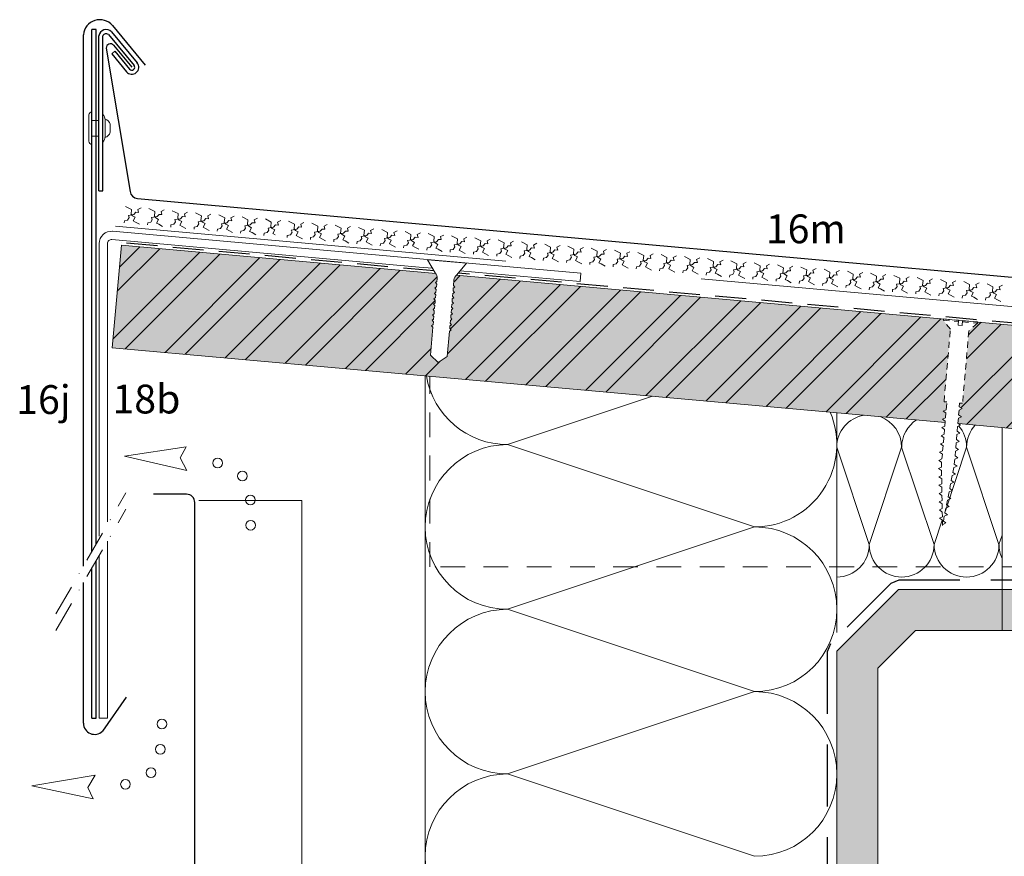
# Model space of a CAD drawing. Extents: x -106 to 812, y -1232 to -690.
# Drawn here: x -106 to 134, y -1001 to -798 of the extents above; entities that cross this region are included whole.
import ezdxf

# ---------------------------------------------------------------- set-up
doc = ezdxf.new("R2010")
doc.units = 0
doc.header["$LTSCALE"] = 15
for name, pattern in [('DASHDOT', [1, 0.5, -0.25, 0, -0.25]), ('GESTRICHELT', [7, 4, -3]), ('STRICHLINIE', [0.75, 0.5, -0.25]), ('STRICHLINIE2', [9.525, 6.35, -3.175])]:
    doc.linetypes.add(name, pattern=pattern)
for name, color, linetype, lineweight in [('Abdichtung', 7, 'STRICHLINIE', 25), ('BEFESTIGER', 7, 'CONTINUOUS', 15), ('BEFESTIGUNG', 7, 'CONTINUOUS', 9), ('Brettholz Schnitt Holzmaserung', 253, 'CONTINUOUS', 15), ('Holzwerkstoffplatte Schnittschraffur', 253, 'CONTINUOUS', 15), ('Holzwerkstoffplatte Umrisslinie', 7, 'CONTINUOUS', 9), ('Kantholz Umrisslinie', 7, 'CONTINUOUS', 9), ('Pfeil', 7, 'CONTINUOUS', 20), ('Schnittlinie', 7, 'DASHDOT', 9), ('STAHL', 7, 'CONTINUOUS', 15), ('strukturierte Trennlage', 7, 'STRICHLINIE2', 15), ('TRAGWERK', 7, 'CONTINUOUS', 15), ('Tragwerk Umrisslinie', 7, 'CONTINUOUS', 9), ('WÄRMEDÄMMUNG', 7, 'CONTINUOUS', 15), ('Wärmedämmung Symbollinie', 253, 'CONTINUOUS', 15), ('Wärmedämmung Umrisslinie', 7, 'CONTINUOUS', 9), ('Zink Ansichtskante', 7, 'CONTINUOUS', 15), ('Zink geschnitten Vollmaterial', 7, 'CONTINUOUS', 30)]:
    doc.layers.add(name, color=color, linetype=linetype, lineweight=lineweight)
doc.layers.add('HAFTSTREIFEN', color=7, linetype='CONTINUOUS')
doc.layers.add('LEGENDE', color=7, linetype='CONTINUOUS')
doc.layers.add('Schraffur Holz geschnitten', color=7, linetype='CONTINUOUS', true_color=0xf7dc9c)
doc.styles.get("Standard").update_dxf_attribs({"font": 'arial.ttf'})
pattern_1 = [(45, (-76.652, -26.366), (-7.95495, 7.95495), []), (45, (-71.349, -26.366), (-7.95495, 7.95495), [])]

# ---------------------------------------------------------------- blocks, each defined once
blk = doc.blocks.new('pf')
at = {"layer": 'Pfeil', "elevation": -28.92}
blk.add_lwpolyline([(4.47, -1081.08), (19.36, -1083.93), (4.04, -1086.85), (5.81, -1083.83)], close=True, dxfattribs=at)
at = {"layer": 'Pfeil'}
for centre in [(-3.34, -1084.76, -28.92), (-9.48, -1087.69, -28.92), (-11.63, -1093.43, -28.92), (-11.9, -1099.57, -28.92)]:
    blk.add_circle(centre, 1.17, dxfattribs=at)

msp = doc.modelspace()

# ---------------------------------------------------------------- hatches: boundary and pattern name
at = {"layer": 'Brettholz Schnitt Holzmaserung'}
h = msp.add_hatch(color=256, dxfattribs=at)
h.dxf.hatch_style = 1
h.paths.add_polyline_path([(107.94, -936.65), (92.94, -951.65), (92.94, -1204.36), (102.94, -1204.36), (102.94, -955.79), (112.08, -946.65), (253.8, -946.65), (262.94, -955.79), (262.94, -1196.65), (412.99, -1196.65), (412.99, -1186.65), (272.94, -1186.65), (272.94, -951.65), (257.94, -936.65)])
h.paths.add_polyline_path([(316.21, -1202.51), (415.08, -1202.51), (415.08, -1189.09), (316.21, -1189.09)], flags=9)
at = {"layer": 'Holzwerkstoffplatte Schnittschraffur'}
h = msp.add_hatch(dxfattribs=at)
h.set_pattern_fill('ANSI32', color=256, scale=30, style=0)
h.set_pattern_definition(pattern_1)
h.paths.add_polyline_path([(120.54, -873.47), (118.83, -871.26), (118.85, -870.96), (0.48, -860.35, 0.179024), (-0.08, -861.54), (-0.2, -862.85), (0.12, -863.2), (-0.25, -863.5), (-0.31, -864.15), (0.01, -864.51), (-0.37, -864.81), (-0.43, -865.46), (-0.11, -865.82), (-0.48, -866.11), (-0.54, -866.77), (-0.22, -867.12), (-0.6, -867.42), (-0.65, -868.07), (-0.33, -868.43), (-0.71, -868.73), (-0.77, -869.38), (-0.45, -869.74), (-0.83, -870.03), (-0.88, -870.69), (-0.56, -871.05), (-0.94, -871.34), (-1, -872), (-0.68, -872.35), (-1.05, -872.65), (-1.11, -873.3), (-0.79, -873.66), (-1.17, -873.96), (-1.7, -880.08), (-3.89, -881.53), (-5.79, -879.72), (-5.2, -872.94), (-5.52, -872.59), (-5.14, -872.29), (-5.08, -871.64), (-5.4, -871.28), (-5.02, -870.98), (-4.97, -870.33), (-5.29, -869.97), (-4.91, -869.68), (-4.85, -869.02), (-5.17, -868.67), (-4.8, -868.37), (-4.74, -867.72), (-5.06, -867.36), (-4.68, -867.06), (-4.62, -866.41), (-4.94, -866.05), (-4.57, -865.76), (-4.51, -865.1), (-4.83, -864.75), (-4.45, -864.45), (-4.4, -863.8), (-4.72, -863.44), (-4.34, -863.14), (-4.28, -862.49), (-4.6, -862.13), (-4.22, -861.84), (-4.17, -861.18, 0.180963), (-4.52, -859.9), (-80.89, -853.05), (-83.12, -877.95), (119.27, -896.1), (119.29, -895.8), (118.63, -895.33), (119.36, -894.99), (119.47, -893.8), (118.8, -893.34), (119.54, -893), (119.7, -891.11), (119, -891.05)])
h = msp.add_hatch(dxfattribs=at)
h.set_pattern_fill('ANSI32', color=256, scale=30, style=0)
h.set_pattern_definition(pattern_1)
h.paths.add_polyline_path([(238.24, -884.02), (236.52, -881.81), (236.55, -881.51), (127.12, -871.7), (127.1, -871.98), (125.03, -873.86), (123.49, -891.44), (122.79, -891.38), (122.71, -892.27), (123.37, -892.74), (122.64, -893.08), (122.54, -894.27), (123.2, -894.73), (122.47, -895.07), (122.36, -896.26), (122.55, -896.39), (187.5, -902.21), (187.53, -902.11), (187.57, -902.22), (236.96, -906.65), (236.99, -906.35), (236.32, -905.89), (237.06, -905.55), (237.16, -904.36), (236.5, -903.9), (237.23, -903.55), (237.4, -901.67), (236.7, -901.6)])
h.paths.add_polyline_path([(172.14, -884.04), (185.76, -884.04), (185.76, -894.68), (172.14, -894.68)], flags=24)
at = {"layer": 'Schraffur Holz geschnitten'}
msp.add_hatch(color=256, dxfattribs=at).paths.add_polyline_path([(120.54, -873.47), (118.83, -871.26), (118.85, -870.96), (0.48, -860.35, 0.179024), (-0.08, -861.54), (-0.2, -862.85), (0.12, -863.2), (-0.25, -863.5), (-0.31, -864.15), (0.01, -864.51), (-0.37, -864.81), (-0.43, -865.46), (-0.11, -865.82), (-0.48, -866.11), (-0.54, -866.77), (-0.22, -867.12), (-0.6, -867.42), (-0.65, -868.07), (-0.33, -868.43), (-0.71, -868.73), (-0.77, -869.38), (-0.45, -869.74), (-0.83, -870.03), (-0.88, -870.69), (-0.56, -871.05), (-0.94, -871.34), (-1, -872), (-0.68, -872.35), (-1.05, -872.65), (-1.11, -873.3), (-0.79, -873.66), (-1.17, -873.96), (-1.7, -880.08), (-3.89, -881.53), (-5.79, -879.72), (-5.2, -872.94), (-5.52, -872.59), (-5.14, -872.29), (-5.08, -871.64), (-5.4, -871.28), (-5.02, -870.98), (-4.97, -870.33), (-5.29, -869.97), (-4.91, -869.68), (-4.85, -869.02), (-5.17, -868.67), (-4.8, -868.37), (-4.74, -867.72), (-5.06, -867.36), (-4.68, -867.06), (-4.62, -866.41), (-4.94, -866.05), (-4.57, -865.76), (-4.51, -865.1), (-4.83, -864.75), (-4.45, -864.45), (-4.4, -863.8), (-4.72, -863.44), (-4.34, -863.14), (-4.28, -862.49), (-4.6, -862.13), (-4.22, -861.84), (-4.17, -861.18, 0.180963), (-4.52, -859.9), (-80.89, -853.05), (-83.12, -877.95), (119.27, -896.1), (119.29, -895.8), (118.63, -895.33), (119.36, -894.99), (119.47, -893.8), (118.8, -893.34), (119.54, -893), (119.7, -891.11), (119, -891.05)])
h = msp.add_hatch(color=256, dxfattribs=at)
h.paths.add_polyline_path([(238.24, -884.02), (236.52, -881.81), (236.55, -881.51), (127.12, -871.7), (127.1, -871.98), (125.03, -873.86), (123.49, -891.44), (122.79, -891.38), (122.71, -892.27), (123.37, -892.74), (122.64, -893.08), (122.54, -894.27), (123.2, -894.73), (122.47, -895.07), (122.36, -896.26), (122.55, -896.39), (187.5, -902.21), (187.53, -902.11), (187.57, -902.22), (236.96, -906.65), (236.99, -906.35), (236.32, -905.89), (237.06, -905.55), (237.16, -904.36), (236.5, -903.9), (237.23, -903.55), (237.4, -901.67), (236.7, -901.6)])
h.paths.add_polyline_path([(172.14, -884.04), (185.76, -884.04), (185.76, -894.68), (172.14, -894.68)], flags=24)

# ---------------------------------------------------------------- linework, layer by layer
at = {"layer": 'Abdichtung', "ltscale": 2}
for p, q in [((-80.79, -852.45), (-80.79, -852.45)), ((106.03, -935.23), (91.42, -949.84)), ((108.05, -934.39), (106.03, -935.23)), ((257.83, -934.39), (108.05, -934.39)), ((91.42, -949.84), (90.59, -951.85)), ((90.59, -951.85), (90.59, -1036.21))]:
    msp.add_line(p, q, dxfattribs=at)
at = {"layer": 'Abdichtung'}
for p, q in [((-4.91, -859.28), (-80.79, -852.45)), ((294.99, -886.26), (0.97, -859.8))]:
    msp.add_line(p, q, dxfattribs=at)
at = {"layer": 'BEFESTIGER', "linetype": 'Continuous'}
for p, q in [((-88.81, -821.41), (-88.81, -827.81)), ((-4.62, -859.77), (-6.48, -856.59)), ((-6.48, -856.59), (2.99, -857.42)), ((0.61, -860.23), (2.99, -857.42)), ((-0.2, -862.85), (-0.08, -861.54))]:
    msp.add_line(p, q, dxfattribs=at)
at = {"layer": 'BEFESTIGER', "linetype": 'GESTRICHELT', "ltscale": 0.025}
for p, q in [((-88.05, -822.72), (-85.4, -822.72)), ((-88.05, -826.53), (-85.4, -826.53)), ((118.83, -871.26), (118.85, -870.96)), ((120.54, -873.47), (118.83, -871.26)), ((118.83, -871.26), (122.46, -871.58)), ((118.85, -870.96), (122.49, -871.28)), ((122.49, -871.28), (122.39, -872.47)), ((122.39, -872.47), (123.38, -872.56)), ((123.38, -872.56), (123.49, -871.37)), ((123.46, -871.66), (127.1, -871.98)), ((123.49, -871.37), (127.12, -871.68)), ((127.1, -871.98), (125.03, -873.86)), ((127.12, -871.68), (127.1, -871.98)), ((119, -891.05), (120.54, -873.47)), ((125.03, -873.86), (123.49, -891.44)), ((119.7, -891.11), (119, -891.05)), ((119.54, -893), (119.7, -891.11)), ((122.79, -891.38), (122.71, -892.27)), ((122.71, -892.27), (123.37, -892.74)), ((123.49, -891.44), (122.79, -891.38)), ((118.8, -893.34), (119.54, -893)), ((119.47, -893.8), (118.8, -893.34)), ((119.36, -894.99), (119.47, -893.8)), ((123.2, -894.73), (122.47, -895.07)), ((122.64, -893.08), (122.54, -894.27)), ((122.54, -894.27), (123.2, -894.73)), ((123.37, -892.74), (122.64, -893.08)), ((118.46, -897.33), (119.19, -896.98)), ((118.63, -895.33), (119.36, -894.99)), ((119.29, -895.8), (118.63, -895.33)), ((119.19, -896.98), (119.29, -895.8)), ((122.29, -897.06), (122.19, -898.25)), ((123.03, -896.72), (122.29, -897.06)), ((122.47, -895.07), (122.36, -896.26)), ((122.36, -896.26), (123.03, -896.72)), ((118.28, -899.32), (119.01, -898.98)), ((118.94, -899.78), (118.28, -899.32)), ((119.12, -897.79), (118.46, -897.33)), ((119.01, -898.98), (119.12, -897.79)), ((122.12, -899.06), (122.01, -900.24)), ((122.85, -898.71), (122.12, -899.06)), ((122.19, -898.25), (122.85, -898.71)), ((118.11, -901.31), (118.84, -900.97)), ((118.77, -901.77), (118.11, -901.31)), ((118.66, -902.96), (118.77, -901.77)), ((118.84, -900.97), (118.94, -899.78)), ((121.94, -901.05), (121.84, -902.24)), ((122.68, -900.71), (121.94, -901.05)), ((122.01, -900.24), (122.68, -900.71)), ((117.93, -903.3), (118.66, -902.96)), ((118.59, -903.77), (117.93, -903.3)), ((118.49, -904.95), (118.59, -903.77)), ((121.77, -903.04), (121.67, -904.23)), ((121.67, -904.23), (122.33, -904.69)), ((122.5, -902.7), (121.77, -903.04)), ((121.84, -902.24), (122.5, -902.7)), ((117.76, -905.3), (118.49, -904.95)), ((118.42, -905.76), (117.76, -905.3)), ((118.37, -906.35), (118.42, -905.76)), ((118.38, -906.97), (118.37, -906.35)), ((122.15, -906.68), (121.37, -907.05)), ((121.6, -905.03), (121.49, -906.22)), ((121.49, -906.22), (122.15, -906.68)), ((122.33, -904.69), (121.6, -905.03)), ((117.69, -907.3), (118.38, -906.97)), ((118.4, -907.79), (117.69, -907.3)), ((117.72, -909.31), (118.42, -908.98)), ((118.42, -908.98), (118.4, -907.79)), ((120.98, -909.02), (120.76, -910.19)), ((121.77, -908.66), (120.98, -909.02)), ((121.37, -907.05), (121.14, -908.22)), ((121.14, -908.22), (121.77, -908.66)), ((118.43, -909.8), (117.72, -909.31)), ((117.76, -911.32), (118.45, -910.99)), ((118.47, -911.82), (117.76, -911.32)), ((118.45, -910.99), (118.43, -909.8)), ((120.6, -911), (120.37, -912.17)), ((121.38, -910.63), (120.6, -911)), ((120.76, -910.19), (121.38, -910.63)), ((117.8, -913.33), (118.49, -913.01)), ((118.5, -913.83), (117.8, -913.33)), ((118.49, -913.01), (118.47, -911.82)), ((118.53, -915.02), (118.5, -913.83)), ((120.22, -912.97), (119.99, -914.14)), ((121, -912.61), (120.22, -912.97)), ((120.37, -912.17), (121, -912.61)), ((117.83, -915.34), (118.53, -915.02)), ((118.54, -915.84), (117.83, -915.34)), ((118.56, -917.03), (118.54, -915.84)), ((119.83, -914.95), (119.6, -916.11)), ((119.6, -916.11), (120.23, -916.55)), ((120.62, -914.58), (119.83, -914.95)), ((119.99, -914.14), (120.62, -914.58)), ((117.87, -917.35), (118.56, -917.03)), ((118.58, -917.85), (117.87, -917.35)), ((118.6, -919.04), (118.58, -917.85)), ((119.85, -918.53), (119.06, -918.89)), ((119.45, -916.92), (119.22, -918.09)), ((119.22, -918.09), (119.85, -918.53)), ((120.23, -916.55), (119.45, -916.92)), ((117.9, -919.36), (118.6, -919.04)), ((118.61, -919.86), (117.9, -919.36)), ((118.63, -921.13), (118.61, -919.86)), ((118.68, -920.87), (118.63, -921.13)), ((119.46, -920.5), (118.68, -920.87)), ((119.06, -918.89), (118.84, -920.06)), ((118.84, -920.06), (119.46, -920.5))]:
    msp.add_line(p, q, dxfattribs=at)
at = {"layer": 'BEFESTIGER', "linetype": 'GESTRICHELT'}
msp.add_line((133.11, -897.34), (133.11, -946.65), dxfattribs=at)
at = {"layer": 'BEFESTIGER', "linetype": 'Continuous'}
for points in [[(-4.17, -861.18), (-4.22, -861.84), (-4.6, -862.13), (-4.28, -862.49), (-4.34, -863.14), (-4.72, -863.44), (-4.4, -863.8), (-4.45, -864.45), (-4.83, -864.75), (-4.51, -865.1), (-4.57, -865.76), (-4.94, -866.05), (-4.62, -866.41), (-4.68, -867.06), (-5.06, -867.36), (-4.74, -867.72), (-4.8, -868.37), (-5.17, -868.67), (-4.85, -869.02), (-4.91, -869.68), (-5.29, -869.97), (-4.97, -870.33), (-5.02, -870.98), (-5.4, -871.28), (-5.08, -871.64), (-5.14, -872.29), (-5.52, -872.59), (-5.2, -872.94), (-5.79, -879.72), (-3.89, -881.53), (-1.7, -880.08), (-1.17, -873.96), (-0.79, -873.66), (-1.11, -873.3), (-1.05, -872.65), (-0.68, -872.35), (-1, -872)], [(-0.2, -862.85), (0.12, -863.2), (-0.25, -863.5), (-0.31, -864.15), (0.01, -864.51), (-0.37, -864.81), (-0.43, -865.46), (-0.11, -865.82), (-0.48, -866.11), (-0.54, -866.77), (-0.22, -867.12), (-0.6, -867.42), (-0.65, -868.07), (-0.33, -868.43), (-0.71, -868.73), (-0.77, -869.38), (-0.45, -869.74), (-0.83, -870.03), (-0.88, -870.69), (-0.56, -871.05), (-0.94, -871.34), (-1, -872)]]:
    msp.add_lwpolyline(points, dxfattribs=at)
for centre, radius, start, end in [((-88.05, -821.41), 0.762, 90, 180), ((-88.05, -827.81), 0.762, 180, 270), ((-6.06, -861.02), 1.9, 355, 40.8069), ((1.81, -861.7), 1.9, 129.1931, 175)]:
    msp.add_arc(centre, radius, start, end, dxfattribs=at)
at = {"layer": 'BEFESTIGUNG'}
for p, q in [((-84.85, -825.63), (-84.85, -823.63)), ((-83.58, -825.63), (-83.58, -823.63))]:
    msp.add_line(p, q, dxfattribs=at)
for points in [[(-84.85, -823.63), (-84.85, -822.63, 0.191706), (-85.4, -821.26, 0.191706)], [(-83.58, -823.63, 0.188934), (-84.87, -822.34, 0.188934)], [(-85.4, -828.01, 0.191706), (-84.85, -826.63), (-84.85, -825.63)], [(-84.87, -826.92, 0.188936), (-83.58, -825.63, 0.188936)]]:
    msp.add_lwpolyline(points, format="xyb", dxfattribs=at)
at = {"layer": 'HAFTSTREIFEN'}
for p, q in [((-87.05, -800.67), (-88.05, -800.67)), ((-88.05, -927.44), (-88.05, -800.67)), ((-87.05, -925.71), (-87.05, -800.67)), ((-83.28, -801.21), (-77.04, -808.73)), ((-86.4, -839.81), (-86.4, -802.17)), ((-85.4, -839.81), (-85.4, -802.17)), ((-84.05, -801.85), (-77.81, -809.37)), ((-82.48, -805.94), (-83.25, -806.58)), ((-82.48, -805.94), (-78.9, -810.27)), ((-83.25, -806.58), (-79.67, -810.9)), ((-86.4, -839.81), (-85.4, -839.81)), ((-87.05, -967.93), (-87.05, -929.71)), ((-88.05, -967.93), (-88.05, -931.44))]:
    msp.add_line(p, q, dxfattribs=at)
at = {"layer": 'HAFTSTREIFEN', "linetype": 'Continuous'}
msp.add_line((-88.05, -967.93), (-87.05, -967.93), dxfattribs=at)
at = {"layer": 'HAFTSTREIFEN'}
for centre, radius, start, end in [((-84.58, -802.54), 1.86, 45.5731, 168.517), ((-84.59, -802.59), 0.914, 53.8305, 152.7229), ((-78.36, -809.82), 1.7, 219.6538, 39.6538), ((-78.36, -809.82), 0.702, 219.6538, 39.6538)]:
    msp.add_arc(centre, radius, start, end, dxfattribs=at)
at = {"layer": 'Holzwerkstoffplatte Umrisslinie'}
for p, q in [((-83.12, -877.95), (-80.89, -853.05)), ((-80.89, -853.05), (-4.52, -859.9)), ((0.48, -860.35), (295.32, -886.78)), ((-83.12, -877.95), (119.27, -896.1)), ((122.55, -896.39), (236.96, -906.65))]:
    msp.add_line(p, q, dxfattribs=at)
at = {"layer": 'Schnittlinie'}
for p, q in [((-96.8, -942.6), (-79.8, -913.17)), ((-96.8, -946.6), (-79.8, -917.17))]:
    msp.add_line(p, q, dxfattribs=at)
at = {"layer": 'STAHL'}
for p, q in [((-83.18, -851.66), (-8.54, -858.36)), ((-83.01, -849.67), (-8.36, -856.36)), ((-8.36, -856.36), (30.75, -859.87)), ((-8.54, -858.36), (-5.28, -858.65)), ((1.44, -859.25), (30.57, -861.86)), ((30.75, -859.87), (30.57, -861.86))]:
    msp.add_line(p, q, dxfattribs=at)
at = {"layer": 'STAHL', "linetype": 'Continuous'}
for p, q in [((-86.27, -923.68), (-86.27, -852.66)), ((-84.27, -920.22), (-84.27, -852.66)), ((-84.27, -967.93), (-84.27, -924.91)), ((-86.27, -967.93), (-86.27, -928.37)), ((-86.27, -967.93), (-84.27, -967.93))]:
    msp.add_line(p, q, dxfattribs=at)
at = {"layer": 'STAHL'}
for radius in [3, 1]:
    msp.add_arc((-83.27, -852.66), radius, 84.8768, 180, dxfattribs=at)
at = {"layer": 'strukturierte Trennlage'}
for p, q in [((-79.85, -843.64), (-78.42, -844.36)), ((-78.42, -844.36), (-78.52, -845.54)), ((-76.89, -844.38), (-76.11, -843.98)), ((-76.69, -845.11), (-76.89, -844.38)), ((-74.19, -844.15), (-72.76, -844.87)), ((-71.23, -844.89), (-70.46, -844.49)), ((-79.43, -846.95), (-79.03, -846.35)), ((-79.2, -845.83), (-77.85, -845.6)), ((-79.03, -846.35), (-79.2, -845.83)), ((-78.52, -845.54), (-78.17, -845.92)), ((-78.17, -845.92), (-77.53, -846.26)), ((-77.53, -846.26), (-78, -847.15)), ((-77.85, -845.6), (-77.38, -845.05)), ((-77.38, -845.05), (-76.69, -845.11)), ((-73.77, -847.46), (-73.37, -846.86)), ((-73.55, -846.33), (-72.2, -846.11)), ((-73.37, -846.86), (-73.55, -846.33)), ((-72.76, -844.87), (-72.87, -846.05)), ((-72.87, -846.05), (-72.51, -846.43)), ((-72.51, -846.43), (-71.87, -846.77)), ((-71.87, -846.77), (-72.34, -847.66)), ((-72.2, -846.11), (-71.72, -845.56)), ((-71.72, -845.56), (-71.03, -845.62)), ((-71.03, -845.62), (-71.23, -844.89)), ((-68.54, -844.66), (-67.11, -845.38)), ((-67.89, -846.84), (-66.54, -846.61)), ((-67.71, -847.37), (-67.89, -846.84)), ((-67.11, -845.38), (-67.21, -846.55)), ((-67.21, -846.55), (-66.86, -846.93)), ((-66.54, -846.61), (-66.06, -846.06)), ((-66.06, -846.06), (-65.37, -846.13)), ((-65.57, -845.39), (-64.8, -844.99)), ((-65.37, -846.13), (-65.57, -845.39)), ((-62.88, -845.16), (-61.45, -845.89)), ((-61.45, -845.89), (-61.55, -847.06)), ((-60.88, -847.12), (-60.41, -846.57)), ((-60.41, -846.57), (-59.72, -846.63)), ((-59.92, -845.9), (-59.15, -845.5)), ((-59.72, -846.63), (-59.92, -845.9)), ((-57.22, -845.67), (-55.79, -846.39)), ((-55.79, -846.39), (-55.9, -847.57)), ((-54.26, -846.41), (-53.49, -846.01)), ((-54.06, -847.14), (-54.26, -846.41)), ((-51.57, -846.18), (-50.14, -846.9)), ((-50.14, -846.9), (-50.24, -848.07)), ((-48.6, -846.91), (-47.83, -846.51)), ((-45.91, -846.68), (-44.48, -847.41)), ((-80.21, -847.63), (-80.16, -847.11)), ((-80.16, -847.11), (-79.43, -846.95)), ((-78, -847.15), (-77.43, -847.45)), ((-77.43, -847.45), (-76.51, -847.96)), ((-74.55, -848.13), (-74.5, -847.62)), ((-74.5, -847.62), (-73.77, -847.46)), ((-72.34, -847.66), (-71.77, -847.96)), ((-71.77, -847.96), (-70.86, -848.47)), ((-68.89, -848.64), (-68.85, -848.12)), ((-68.85, -848.12), (-68.11, -847.97)), ((-68.11, -847.97), (-67.71, -847.37)), ((-66.86, -846.93), (-66.21, -847.28)), ((-66.21, -847.28), (-66.69, -848.16)), ((-66.69, -848.16), (-66.12, -848.47)), ((-66.12, -848.47), (-65.2, -848.97)), ((-63.24, -849.15), (-63.19, -848.63)), ((-63.19, -848.63), (-62.46, -848.47)), ((-62.46, -848.47), (-62.06, -847.87)), ((-62.23, -847.35), (-60.88, -847.12)), ((-62.06, -847.87), (-62.23, -847.35)), ((-61.55, -847.06), (-61.2, -847.44)), ((-61.2, -847.44), (-60.56, -847.78)), ((-60.56, -847.78), (-61.03, -848.67)), ((-61.03, -848.67), (-60.46, -848.98)), ((-60.46, -848.98), (-59.54, -849.48)), ((-57.58, -849.65), (-57.54, -849.14)), ((-57.54, -849.14), (-56.8, -848.98)), ((-56.8, -848.98), (-56.4, -848.38)), ((-56.58, -847.85), (-55.23, -847.63)), ((-56.4, -848.38), (-56.58, -847.85)), ((-55.9, -847.57), (-55.54, -847.95)), ((-55.54, -847.95), (-54.9, -848.29)), ((-54.9, -848.29), (-55.37, -849.18)), ((-55.37, -849.18), (-54.8, -849.48)), ((-55.23, -847.63), (-54.75, -847.08)), ((-54.75, -847.08), (-54.06, -847.14)), ((-51.14, -849.49), (-50.74, -848.89)), ((-50.92, -848.36), (-49.57, -848.13)), ((-50.74, -848.89), (-50.92, -848.36)), ((-50.24, -848.07), (-49.89, -848.45)), ((-49.89, -848.45), (-49.24, -848.8)), ((-49.24, -848.8), (-49.72, -849.68)), ((-49.57, -848.13), (-49.09, -847.58)), ((-49.09, -847.58), (-48.4, -847.65)), ((-48.4, -847.65), (-48.6, -846.91)), ((-45.26, -848.87), (-43.92, -848.64)), ((-45.09, -849.39), (-45.26, -848.87)), ((-44.48, -847.41), (-44.58, -848.58)), ((-44.58, -848.58), (-44.23, -848.96)), ((-44.23, -848.96), (-43.59, -849.3)), ((-43.92, -848.64), (-43.44, -848.09)), ((-43.44, -848.09), (-42.75, -848.15)), ((-42.95, -847.42), (-42.18, -847.02)), ((-42.75, -848.15), (-42.95, -847.42)), ((-40.26, -847.19), (-38.82, -847.91)), ((-39.61, -849.37), (-38.26, -849.15)), ((-38.82, -847.91), (-38.93, -849.09)), ((-38.93, -849.09), (-38.57, -849.47)), ((-38.26, -849.15), (-37.78, -848.6)), ((-37.78, -848.6), (-37.09, -848.66)), ((-37.29, -847.93), (-36.52, -847.53)), ((-37.09, -848.66), (-37.29, -847.93)), ((-34.6, -847.7), (-33.17, -848.42)), ((-33.17, -848.42), (-33.27, -849.6)), ((-32.6, -849.66), (-32.12, -849.11)), ((-32.12, -849.11), (-31.43, -849.17)), ((-31.63, -848.43), (-30.86, -848.03)), ((-31.43, -849.17), (-31.63, -848.43)), ((-28.94, -848.2), (-27.51, -848.93)), ((-27.51, -848.93), (-27.62, -850.1)), ((-25.98, -848.94), (-25.21, -848.54)), ((-25.78, -849.67), (-25.98, -848.94)), ((-23.29, -848.71), (-21.85, -849.43)), ((-20.32, -849.45), (-19.55, -849.05)), ((-17.63, -849.22), (-16.2, -849.94)), ((-54.8, -849.48), (-53.89, -849.99)), ((-51.93, -850.16), (-51.88, -849.64)), ((-51.88, -849.64), (-51.14, -849.49)), ((-49.72, -849.68), (-49.15, -849.99)), ((-49.15, -849.99), (-48.23, -850.49)), ((-46.27, -850.67), (-46.22, -850.15)), ((-46.22, -850.15), (-45.49, -849.99)), ((-45.49, -849.99), (-45.09, -849.39)), ((-43.59, -849.3), (-44.06, -850.19)), ((-44.06, -850.19), (-43.49, -850.5)), ((-40.61, -851.18), (-40.57, -850.66)), ((-40.57, -850.66), (-39.83, -850.5)), ((-39.83, -850.5), (-39.43, -849.9)), ((-39.43, -849.9), (-39.61, -849.37)), ((-38.57, -849.47), (-37.93, -849.81)), ((-37.93, -849.81), (-38.4, -850.7)), ((-38.4, -850.7), (-37.83, -851)), ((-37.83, -851), (-36.92, -851.51)), ((-34.96, -851.68), (-34.91, -851.17)), ((-34.91, -851.17), (-34.17, -851.01)), ((-34.17, -851.01), (-33.77, -850.41)), ((-33.95, -849.88), (-32.6, -849.66)), ((-33.77, -850.41), (-33.95, -849.88)), ((-33.27, -849.6), (-32.92, -849.97)), ((-32.92, -849.97), (-32.27, -850.32)), ((-32.27, -850.32), (-32.75, -851.2)), ((-32.75, -851.2), (-32.18, -851.51)), ((-32.18, -851.51), (-31.26, -852.01)), ((-29.3, -852.19), (-29.25, -851.67)), ((-29.25, -851.67), (-28.52, -851.51)), ((-28.52, -851.51), (-28.12, -850.92)), ((-28.29, -850.39), (-26.95, -850.16)), ((-28.12, -850.92), (-28.29, -850.39)), ((-27.62, -850.1), (-27.26, -850.48)), ((-27.26, -850.48), (-26.62, -850.82)), ((-26.62, -850.82), (-27.09, -851.71)), ((-26.95, -850.16), (-26.47, -849.61)), ((-26.47, -849.61), (-25.78, -849.67)), ((-22.86, -852.02), (-22.46, -851.42)), ((-22.64, -850.9), (-21.29, -850.67)), ((-22.46, -851.42), (-22.64, -850.9)), ((-21.85, -849.43), (-21.96, -850.61)), ((-21.96, -850.61), (-21.6, -850.99)), ((-21.6, -850.99), (-20.96, -851.33)), ((-20.96, -851.33), (-21.43, -852.22)), ((-21.29, -850.67), (-20.81, -850.12)), ((-20.81, -850.12), (-20.12, -850.18)), ((-20.12, -850.18), (-20.32, -849.45)), ((-16.98, -851.4), (-15.63, -851.18)), ((-16.8, -851.93), (-16.98, -851.4)), ((-16.2, -849.94), (-16.3, -851.12)), ((-16.3, -851.12), (-15.95, -851.49)), ((-15.95, -851.49), (-15.3, -851.84)), ((-15.63, -851.18), (-15.15, -850.63)), ((-15.15, -850.63), (-14.47, -850.69)), ((-14.67, -849.95), (-13.89, -849.55)), ((-14.47, -850.69), (-14.67, -849.95)), ((-11.97, -849.73), (-10.54, -850.45)), ((-11.33, -851.91), (-9.98, -851.68)), ((-10.54, -850.45), (-10.65, -851.62)), ((-10.65, -851.62), (-10.29, -852)), ((-9.98, -851.68), (-9.5, -851.13)), ((-9.5, -851.13), (-8.81, -851.19)), ((-9.01, -850.46), (-8.24, -850.06)), ((-8.81, -851.19), (-9.01, -850.46)), ((-6.32, -850.23), (-4.88, -850.95)), ((-4.88, -850.95), (-4.99, -852.13)), ((-4.32, -852.19), (-3.84, -851.64)), ((-3.84, -851.64), (-3.15, -851.7)), ((-3.35, -850.97), (-2.58, -850.57)), ((-3.15, -851.7), (-3.35, -850.97)), ((-0.66, -850.74), (0.77, -851.46)), ((0.77, -851.46), (0.67, -852.64)), ((2.3, -851.47), (3.08, -851.07)), ((2.5, -852.21), (2.3, -851.47)), ((5, -851.25), (6.43, -851.97)), ((7.96, -851.98), (8.73, -851.58)), ((-27.09, -851.71), (-26.52, -852.02)), ((-26.52, -852.02), (-25.6, -852.52)), ((-23.64, -852.7), (-23.6, -852.18)), ((-23.6, -852.18), (-22.86, -852.02)), ((-21.43, -852.22), (-20.86, -852.52)), ((-20.86, -852.52), (-19.95, -853.03)), ((-17.99, -853.2), (-17.94, -852.69)), ((-17.94, -852.69), (-17.21, -852.53)), ((-17.21, -852.53), (-16.8, -851.93)), ((-15.3, -851.84), (-15.78, -852.73)), ((-15.78, -852.73), (-15.21, -853.03)), ((-15.21, -853.03), (-14.29, -853.53)), ((-12.33, -853.71), (-12.28, -853.19)), ((-12.28, -853.19), (-11.55, -853.03)), ((-11.55, -853.03), (-11.15, -852.44)), ((-11.15, -852.44), (-11.33, -851.91)), ((-10.29, -852), (-9.65, -852.35)), ((-9.65, -852.35), (-10.12, -853.23)), ((-10.12, -853.23), (-9.55, -853.54)), ((-9.55, -853.54), (-8.63, -854.04)), ((-6.67, -854.22), (-6.63, -853.7)), ((-6.63, -853.7), (-5.89, -853.54)), ((-5.89, -853.54), (-5.49, -852.94)), ((-5.67, -852.42), (-4.32, -852.19)), ((-5.49, -852.94), (-5.67, -852.42)), ((-4.99, -852.13), (-4.63, -852.51)), ((-4.63, -852.51), (-3.99, -852.85)), ((-3.99, -852.85), (-4.46, -853.74)), ((-4.46, -853.74), (-3.89, -854.04)), ((-3.89, -854.04), (-2.98, -854.55)), ((-0.97, -854.21), (-0.24, -854.05)), ((-0.24, -854.05), (0.17, -853.45)), ((-0.01, -852.92), (1.34, -852.7)), ((0.17, -853.45), (-0.01, -852.92)), ((0.67, -852.64), (1.02, -853.02)), ((1.02, -853.02), (1.67, -853.36)), ((1.67, -853.36), (1.19, -854.25)), ((1.34, -852.7), (1.81, -852.15)), ((1.81, -852.15), (2.5, -852.21)), ((5.42, -854.55), (5.82, -853.96)), ((5.64, -853.43), (6.99, -853.2)), ((5.82, -853.96), (5.64, -853.43)), ((6.43, -851.97), (6.32, -853.14)), ((6.32, -853.14), (6.68, -853.52)), ((6.68, -853.52), (7.32, -853.87)), ((7.32, -853.87), (6.85, -854.75)), ((6.99, -853.2), (7.47, -852.65)), ((7.47, -852.65), (8.16, -852.71)), ((8.16, -852.71), (7.96, -851.98)), ((10.65, -851.75), (12.09, -852.47)), ((11.3, -853.94), (12.65, -853.71)), ((11.48, -854.46), (11.3, -853.94)), ((12.09, -852.47), (11.98, -853.65)), ((11.98, -853.65), (12.33, -854.03)), ((12.33, -854.03), (12.98, -854.37)), ((12.65, -853.71), (13.13, -853.16)), ((13.13, -853.16), (13.82, -853.22)), ((13.62, -852.49), (14.39, -852.09)), ((13.82, -853.22), (13.62, -852.49)), ((16.31, -852.26), (17.74, -852.98)), ((17.74, -852.98), (17.64, -854.16)), ((18.31, -854.22), (18.78, -853.67)), ((18.78, -853.67), (19.47, -853.73)), ((19.27, -853), (20.05, -852.59)), ((19.47, -853.73), (19.27, -853)), ((21.97, -852.77), (23.4, -853.49)), ((23.4, -853.49), (23.29, -854.66)), ((24.93, -853.5), (25.7, -853.1)), ((25.13, -854.24), (24.93, -853.5)), ((27.62, -853.27), (29.05, -853.99)), ((29.05, -853.99), (28.95, -855.17)), ((30.59, -854.01), (31.36, -853.61)), ((30.79, -854.74), (30.59, -854.01)), ((33.28, -853.78), (34.71, -854.5)), ((-1.02, -854.72), (-0.97, -854.21)), ((1.19, -854.25), (1.76, -854.55)), ((1.76, -854.55), (2.68, -855.05)), ((4.64, -855.23), (4.69, -854.71)), ((4.69, -854.71), (5.42, -854.55)), ((6.85, -854.75), (7.42, -855.06)), ((7.42, -855.06), (8.33, -855.56)), ((10.3, -855.74), (10.34, -855.22)), ((10.34, -855.22), (11.08, -855.06)), ((11.08, -855.06), (11.48, -854.46)), ((12.98, -854.37), (12.5, -855.26)), ((12.5, -855.26), (13.07, -855.56)), ((13.07, -855.56), (13.99, -856.07)), ((15.95, -856.24), (16, -855.73)), ((16, -855.73), (16.73, -855.57)), ((16.73, -855.57), (17.13, -854.97)), ((16.96, -854.44), (18.31, -854.22)), ((17.13, -854.97), (16.96, -854.44)), ((17.64, -854.16), (17.99, -854.54)), ((17.99, -854.54), (18.63, -854.88)), ((18.63, -854.88), (18.16, -855.77)), ((18.16, -855.77), (18.73, -856.07)), ((18.73, -856.07), (19.65, -856.57)), ((21.61, -856.75), (21.65, -856.23)), ((21.65, -856.23), (22.39, -856.07)), ((22.39, -856.07), (22.79, -855.48)), ((22.61, -854.95), (23.96, -854.72)), ((22.79, -855.48), (22.61, -854.95)), ((23.29, -854.66), (23.65, -855.04)), ((23.65, -855.04), (24.29, -855.39)), ((24.29, -855.39), (23.82, -856.27)), ((23.82, -856.27), (24.39, -856.58)), ((23.96, -854.72), (24.44, -854.17)), ((24.44, -854.17), (25.13, -854.24)), ((28.05, -856.58), (28.45, -855.98)), ((28.27, -855.46), (29.62, -855.23)), ((28.45, -855.98), (28.27, -855.46)), ((28.95, -855.17), (29.3, -855.55)), ((29.3, -855.55), (29.95, -855.89)), ((29.95, -855.89), (29.47, -856.78)), ((29.62, -855.23), (30.1, -854.68)), ((30.1, -854.68), (30.79, -854.74)), ((33.93, -855.96), (35.27, -855.74)), ((34.1, -856.49), (33.93, -855.96)), ((34.71, -854.5), (34.61, -855.68)), ((34.61, -855.68), (34.96, -856.06)), ((34.96, -856.06), (35.6, -856.4)), ((35.6, -856.4), (35.13, -857.29)), ((35.27, -855.74), (35.75, -855.19)), ((35.75, -855.19), (36.44, -855.25)), ((36.24, -854.52), (37.01, -854.11)), ((36.44, -855.25), (36.24, -854.52)), ((38.94, -854.29), (40.37, -855.01)), ((39.58, -856.47), (40.93, -856.24)), ((39.76, -857), (39.58, -856.47)), ((40.37, -855.01), (40.26, -856.18)), ((40.26, -856.18), (40.62, -856.56)), ((40.93, -856.24), (41.41, -855.69)), ((41.41, -855.69), (42.1, -855.76)), ((41.9, -855.02), (42.67, -854.62)), ((42.1, -855.76), (41.9, -855.02)), ((44.59, -854.79), (46.02, -855.51)), ((46.02, -855.51), (45.92, -856.69)), ((46.59, -856.75), (47.07, -856.2)), ((47.07, -856.2), (47.76, -856.26)), ((47.56, -855.53), (48.33, -855.13)), ((47.76, -856.26), (47.56, -855.53)), ((50.25, -855.3), (51.68, -856.02)), ((51.68, -856.02), (51.58, -857.2)), ((53.21, -856.04), (53.98, -855.64)), ((53.41, -856.77), (53.21, -856.04)), ((55.9, -855.81), (57.34, -856.53)), ((58.87, -856.54), (59.64, -856.14)), ((61.56, -856.31), (62.99, -857.04)), ((24.39, -856.58), (25.3, -857.08)), ((27.27, -857.26), (27.31, -856.74)), ((27.31, -856.74), (28.05, -856.58)), ((29.47, -856.78), (30.04, -857.08)), ((30.04, -857.08), (30.96, -857.59)), ((32.92, -857.76), (32.97, -857.25)), ((32.97, -857.25), (33.7, -857.09)), ((33.7, -857.09), (34.1, -856.49)), ((35.13, -857.29), (35.7, -857.59)), ((35.7, -857.59), (36.62, -858.1)), ((38.58, -858.27), (38.62, -857.75)), ((38.62, -857.75), (39.36, -857.59)), ((39.36, -857.59), (39.76, -857)), ((40.62, -856.56), (41.26, -856.91)), ((41.26, -856.91), (40.79, -857.79)), ((40.79, -857.79), (41.36, -858.1)), ((41.36, -858.1), (42.27, -858.6)), ((44.23, -858.78), (44.28, -858.26)), ((44.28, -858.26), (45.02, -858.1)), ((45.02, -858.1), (45.42, -857.5)), ((45.24, -856.98), (46.59, -856.75)), ((45.42, -857.5), (45.24, -856.98)), ((45.92, -856.69), (46.27, -857.07)), ((46.27, -857.07), (46.92, -857.41)), ((46.92, -857.41), (46.44, -858.3)), ((46.44, -858.3), (47.01, -858.6)), ((47.01, -858.6), (47.93, -859.11)), ((49.89, -859.28), (49.94, -858.77)), ((49.94, -858.77), (50.67, -858.61)), ((50.67, -858.61), (51.07, -858.01)), ((50.9, -857.48), (52.24, -857.26)), ((51.07, -858.01), (50.9, -857.48)), ((51.58, -857.2), (51.93, -857.58)), ((51.93, -857.58), (52.57, -857.92)), ((52.57, -857.92), (52.1, -858.81)), ((52.1, -858.81), (52.67, -859.11)), ((52.24, -857.26), (52.72, -856.71)), ((52.72, -856.71), (53.41, -856.77)), ((56.33, -859.12), (56.73, -858.52)), ((56.55, -857.99), (57.9, -857.76)), ((56.73, -858.52), (56.55, -857.99)), ((57.34, -856.53), (57.23, -857.7)), ((57.23, -857.7), (57.59, -858.08)), ((57.59, -858.08), (58.23, -858.43)), ((58.23, -858.43), (57.76, -859.31)), ((57.9, -857.76), (58.38, -857.21)), ((58.38, -857.21), (59.07, -857.28)), ((59.07, -857.28), (58.87, -856.54)), ((62.21, -858.5), (63.56, -858.27)), ((62.39, -859.02), (62.21, -858.5)), ((62.99, -857.04), (62.89, -858.21)), ((62.89, -858.21), (63.24, -858.59)), ((63.24, -858.59), (63.89, -858.93)), ((63.56, -858.27), (64.04, -857.72)), ((64.04, -857.72), (64.73, -857.78)), ((64.53, -857.05), (65.3, -856.65)), ((64.73, -857.78), (64.53, -857.05)), ((67.22, -856.82), (68.65, -857.54)), ((67.87, -859), (69.21, -858.78)), ((68.65, -857.54), (68.54, -858.72)), ((68.54, -858.72), (68.9, -859.1)), ((69.21, -858.78), (69.69, -858.23)), ((69.69, -858.23), (70.38, -858.29)), ((70.18, -857.56), (70.95, -857.16)), ((70.38, -858.29), (70.18, -857.56)), ((72.87, -857.33), (74.31, -858.05)), ((74.31, -858.05), (74.2, -859.22)), ((74.87, -859.28), (75.35, -858.73)), ((75.35, -858.73), (76.04, -858.8)), ((75.84, -858.06), (76.61, -857.66)), ((76.04, -858.8), (75.84, -858.06)), ((78.53, -857.83), (79.96, -858.56)), ((79.96, -858.56), (79.86, -859.73)), ((81.49, -858.57), (82.27, -858.17)), ((81.69, -859.3), (81.49, -858.57)), ((84.19, -858.34), (85.62, -859.06)), ((87.15, -859.08), (87.92, -858.68)), ((89.84, -858.85), (91.28, -859.57)), ((52.67, -859.11), (53.59, -859.62)), ((55.55, -859.79), (55.59, -859.27)), ((55.59, -859.27), (56.33, -859.12)), ((57.76, -859.31), (58.33, -859.62)), ((58.33, -859.62), (59.24, -860.12)), ((61.2, -860.3), (61.25, -859.78)), ((61.25, -859.78), (61.99, -859.62)), ((61.99, -859.62), (62.39, -859.02)), ((63.89, -858.93), (63.41, -859.82)), ((63.41, -859.82), (63.98, -860.12)), ((63.98, -860.12), (64.9, -860.63)), ((66.86, -860.8), (66.91, -860.29)), ((66.91, -860.29), (67.64, -860.13)), ((67.64, -860.13), (68.04, -859.53)), ((68.04, -859.53), (67.87, -859)), ((68.9, -859.1), (69.54, -859.44)), ((69.54, -859.44), (69.07, -860.33)), ((69.07, -860.33), (69.64, -860.63)), ((69.64, -860.63), (70.56, -861.14)), ((72.52, -861.31), (72.56, -860.79)), ((72.56, -860.79), (73.3, -860.64)), ((73.3, -860.64), (73.7, -860.04)), ((73.52, -859.51), (74.87, -859.28)), ((73.7, -860.04), (73.52, -859.51)), ((74.2, -859.22), (74.56, -859.6)), ((74.56, -859.6), (75.2, -859.95)), ((75.2, -859.95), (74.73, -860.83)), ((74.73, -860.83), (75.3, -861.14)), ((75.3, -861.14), (76.21, -861.64)), ((78.22, -861.3), (78.95, -861.14)), ((78.95, -861.14), (79.36, -860.54)), ((79.18, -860.02), (80.53, -859.79)), ((79.36, -860.54), (79.18, -860.02)), ((79.86, -859.73), (80.21, -860.11)), ((80.21, -860.11), (80.86, -860.45)), ((80.86, -860.45), (80.38, -861.34)), ((80.53, -859.79), (81.01, -859.24)), ((81.01, -859.24), (81.69, -859.3)), ((84.61, -861.65), (85.01, -861.05)), ((84.83, -860.52), (86.18, -860.3)), ((85.01, -861.05), (84.83, -860.52)), ((85.62, -859.06), (85.51, -860.24)), ((85.51, -860.24), (85.87, -860.62)), ((85.87, -860.62), (86.51, -860.96)), ((86.51, -860.96), (86.04, -861.85)), ((86.18, -860.3), (86.66, -859.75)), ((86.66, -859.75), (87.35, -859.81)), ((87.35, -859.81), (87.15, -859.08)), ((90.49, -861.03), (91.84, -860.81)), ((90.67, -861.56), (90.49, -861.03)), ((91.28, -859.57), (91.17, -860.75)), ((91.17, -860.75), (91.52, -861.12)), ((91.52, -861.12), (92.17, -861.47)), ((91.84, -860.81), (92.32, -860.26)), ((92.32, -860.26), (93.01, -860.32)), ((92.81, -859.58), (93.58, -859.18)), ((93.01, -860.32), (92.81, -859.58)), ((95.5, -859.35), (96.93, -860.08)), ((96.93, -860.08), (96.83, -861.25)), ((96.83, -861.25), (97.18, -861.63)), ((97.5, -861.31), (97.97, -860.76)), ((97.97, -860.76), (98.66, -860.82)), ((98.46, -860.09), (99.24, -859.69)), ((98.66, -860.82), (98.46, -860.09)), ((101.16, -859.86), (102.59, -860.58)), ((102.59, -860.58), (102.48, -861.76)), ((104.12, -860.6), (104.89, -860.2)), ((104.32, -861.33), (104.12, -860.6)), ((106.81, -860.37), (108.25, -861.09)), ((108.25, -861.09), (108.14, -862.27)), ((109.78, -861.1), (110.55, -860.7)), ((109.98, -861.84), (109.78, -861.1)), ((112.47, -860.88), (113.9, -861.6)), ((115.43, -861.61), (116.2, -861.21)), ((78.17, -861.82), (78.22, -861.3)), ((80.38, -861.34), (80.95, -861.65)), ((80.95, -861.65), (81.87, -862.15)), ((83.83, -862.33), (83.88, -861.81)), ((83.88, -861.81), (84.61, -861.65)), ((86.04, -861.85), (86.61, -862.15)), ((86.61, -862.15), (87.53, -862.66)), ((89.49, -862.83), (89.53, -862.32)), ((89.53, -862.32), (90.27, -862.16)), ((90.27, -862.16), (90.67, -861.56)), ((92.17, -861.47), (91.69, -862.35)), ((91.69, -862.35), (92.26, -862.66)), ((92.26, -862.66), (93.18, -863.16)), ((95.14, -863.34), (95.19, -862.82)), ((95.19, -862.82), (95.92, -862.66)), ((95.92, -862.66), (96.32, -862.07)), ((96.15, -861.54), (97.5, -861.31)), ((96.32, -862.07), (96.15, -861.54)), ((97.18, -861.63), (97.82, -861.97)), ((97.82, -861.97), (97.35, -862.86)), ((97.35, -862.86), (97.92, -863.17)), ((97.92, -863.17), (98.84, -863.67)), ((100.8, -863.85), (100.85, -863.33)), ((100.85, -863.33), (101.58, -863.17)), ((101.58, -863.17), (101.98, -862.57)), ((101.8, -862.05), (103.15, -861.82)), ((101.98, -862.57), (101.8, -862.05)), ((102.48, -861.76), (102.84, -862.14)), ((102.84, -862.14), (103.48, -862.48)), ((103.48, -862.48), (103.01, -863.37)), ((103.01, -863.37), (103.58, -863.67)), ((103.15, -861.82), (103.63, -861.27)), ((103.63, -861.27), (104.32, -861.33)), ((107.24, -863.68), (107.64, -863.08)), ((107.46, -862.55), (108.81, -862.33)), ((107.64, -863.08), (107.46, -862.55)), ((108.14, -862.27), (108.49, -862.64)), ((108.49, -862.64), (109.14, -862.99)), ((109.14, -862.99), (108.66, -863.88)), ((108.81, -862.33), (109.29, -861.78)), ((109.29, -861.78), (109.98, -861.84)), ((112.89, -864.18), (113.29, -863.59)), ((113.12, -863.06), (114.47, -862.83)), ((113.29, -863.59), (113.12, -863.06)), ((113.9, -861.6), (113.8, -862.77)), ((113.8, -862.77), (114.15, -863.15)), ((114.15, -863.15), (114.79, -863.5)), ((114.79, -863.5), (114.32, -864.38)), ((114.47, -862.83), (114.94, -862.28)), ((114.94, -862.28), (115.63, -862.34)), ((115.63, -862.34), (115.43, -861.61)), ((118.13, -861.38), (119.56, -862.1)), ((118.77, -863.57), (120.12, -863.34)), ((118.95, -864.09), (118.77, -863.57)), ((119.56, -862.1), (119.45, -863.28)), ((119.45, -863.28), (119.81, -863.66)), ((120.12, -863.34), (120.6, -862.79)), ((120.6, -862.79), (121.29, -862.85)), ((121.09, -862.12), (121.86, -861.72)), ((121.29, -862.85), (121.09, -862.12)), ((123.78, -861.89), (125.21, -862.61)), ((125.21, -862.61), (125.11, -863.79)), ((125.78, -863.85), (126.26, -863.3)), ((126.26, -863.3), (126.95, -863.36)), ((126.75, -862.62), (127.52, -862.22)), ((126.95, -863.36), (126.75, -862.62)), ((129.44, -862.4), (130.87, -863.12)), ((130.87, -863.12), (130.77, -864.29)), ((132.4, -863.13), (133.17, -862.73)), ((132.6, -863.86), (132.4, -863.13)), ((103.58, -863.67), (104.49, -864.18)), ((106.46, -864.35), (106.5, -863.84)), ((106.5, -863.84), (107.24, -863.68)), ((108.66, -863.88), (109.23, -864.18)), ((109.23, -864.18), (110.15, -864.68)), ((112.11, -864.86), (112.16, -864.34)), ((112.16, -864.34), (112.89, -864.18)), ((114.32, -864.38), (114.89, -864.69)), ((114.89, -864.69), (115.81, -865.19)), ((117.77, -865.37), (117.81, -864.85)), ((117.81, -864.85), (118.55, -864.69)), ((118.55, -864.69), (118.95, -864.09)), ((119.81, -863.66), (120.45, -864)), ((120.45, -864), (119.98, -864.89)), ((119.98, -864.89), (120.55, -865.19)), ((120.55, -865.19), (121.46, -865.7)), ((123.42, -865.87), (123.47, -865.36)), ((123.47, -865.36), (124.21, -865.2)), ((124.21, -865.2), (124.61, -864.6)), ((124.43, -864.07), (125.78, -863.85)), ((124.61, -864.6), (124.43, -864.07)), ((125.11, -863.79), (125.46, -864.17)), ((125.46, -864.17), (126.11, -864.51)), ((126.11, -864.51), (125.63, -865.4)), ((125.63, -865.4), (126.2, -865.7)), ((126.2, -865.7), (127.12, -866.2)), ((129.08, -866.38), (129.13, -865.86)), ((129.13, -865.86), (129.86, -865.7)), ((129.86, -865.7), (130.26, -865.11)), ((130.09, -864.58), (131.43, -864.35)), ((130.26, -865.11), (130.09, -864.58)), ((130.77, -864.29), (131.12, -864.67)), ((131.12, -864.67), (131.76, -865.02)), ((131.76, -865.02), (131.29, -865.9)), ((131.29, -865.9), (131.86, -866.21)), ((131.43, -864.35), (131.91, -863.8)), ((131.91, -863.8), (132.6, -863.86)), ((131.86, -866.21), (132.78, -866.71))]:
    msp.add_line(p, q, dxfattribs=at)
at = {"layer": 'strukturierte Trennlage', "linetype": 'STRICHLINIE2'}
msp.add_line((-82.31, -848.44), (178.5, -871.81), dxfattribs=at)
at = {"layer": 'TRAGWERK', "linetype": 'Continuous'}
for p, q in [((107.94, -936.65), (92.94, -951.65)), ((257.94, -936.65), (107.94, -936.65)), ((92.94, -951.65), (92.94, -1204.36))]:
    msp.add_line(p, q, dxfattribs=at)
at = {"layer": 'Tragwerk Umrisslinie'}
for points in [[(92.94, -1204.36), (92.94, -951.65), (107.94, -936.65), (257.94, -936.65), (272.94, -951.65), (272.94, -1186.65), (412.99, -1186.65)], [(102.94, -1204.36), (102.94, -955.79), (112.08, -946.65), (253.8, -946.65), (262.94, -955.79), (262.94, -1196.65), (412.99, -1196.65)]]:
    msp.add_lwpolyline(points, dxfattribs=at)
at = {"layer": 'WÄRMEDÄMMUNG', "linetype": 'GESTRICHELT', "ltscale": 0.1}
for p, q in [((-5.94, -931.16), (-5.94, -884.87)), ((328.12, -931.16), (-5.94, -931.16))]:
    msp.add_line(p, q, dxfattribs=at)
at = {"layer": 'WÄRMEDÄMMUNG', "linetype": 'Continuous'}
msp.add_arc((92.94, -925.76), 7.88, 270, 0, dxfattribs=at)
at = {"layer": 'Wärmedämmung Symbollinie', "linetype": 'Continuous'}
for p, q in [((12.94, -901.48), (48.19, -889.73)), ((12.94, -901.48), (72.94, -921.48)), ((100.82, -925.76), (92.94, -902.11)), ((100.82, -925.76), (108.7, -902.11)), ((108.7, -902.11), (116.59, -925.76)), ((124.47, -902.11), (119.33, -917.54)), ((132.35, -925.76), (124.47, -902.11)), ((118.57, -919.83), (116.59, -925.76)), ((12.94, -941.48), (72.94, -921.48)), ((132.35, -925.76), (133.11, -923.5)), ((72.94, -961.48), (12.94, -941.48)), ((12.94, -981.48), (72.94, -961.48)), ((12.94, -981.48), (72.94, -1001.48))]:
    msp.add_line(p, q, dxfattribs=at)
for centre, radius, start, end in [((12.94, -881.48), 20, 189.5526, 270), ((72.94, -901.48), 20, 270, 23.221), ((100.82, -902.11), 7.88, 99.1746, 180), ((100.82, -902.11), 7.88, 0, 70.5791), ((116.59, -902.11), 7.88, 122.651, 180), ((116.59, -902.11), 7.88, 0, 40.9377), ((132.35, -902.11), 7.88, 137.1543, 180), ((12.94, -921.48), 20, 90, 270), ((72.94, -941.48), 20, 270, 90), ((108.7, -925.76), 7.88, 180, 0), ((124.47, -925.76), 7.88, 180, 0), ((140.24, -925.76), 7.88, 180, 205.2744), ((12.94, -961.48), 20, 90, 270), ((72.94, -981.48), 20, 0, 90), ((12.94, -1001.48), 20, 90, 270), ((72.94, -981.48), 20, 270, 0)]:
    msp.add_arc(centre, radius, start, end, dxfattribs=at)
at = {"layer": 'Wärmedämmung Umrisslinie', "linetype": 'Continuous'}
msp.add_line((92.94, -947.12), (92.94, -893.74), dxfattribs=at)
msp.add_lwpolyline([(-7.06, -1065.9), (-7.06, -884.77)], dxfattribs=at)
at = {"layer": 'Zink Ansichtskante', "linetype": 'Continuous'}
for p, q in [((-62.06, -915.04), (-37.06, -915.04)), ((-37.06, -915.04), (-37.07, -1204.36))]:
    msp.add_line(p, q, dxfattribs=at)
at = {"layer": 'Zink geschnitten Vollmaterial', "linetype": 'Continuous'}
for p, q in [((-83.06, -799.7), (-75.11, -809.28)), ((-90.11, -931.01), (-90.13, -801.93)), ((-84.55, -805.17), (-78.79, -839.99)), ((-82.78, -804.48), (-78.36, -809.82)), ((-76.99, -841.72), (380.84, -882.8)), ((-65.06, -913.54), (-73.06, -913.54)), ((-63.07, -1204.36), (-63.06, -915.54)), ((-90.1, -969.16), (-90.11, -935.01)), ((-79.71, -962.81), (-85.49, -971.07))]:
    msp.add_line(p, q, dxfattribs=at)
for centre, radius, start, end in [((-86.13, -802.29), 4.02, 40.2007, 174.8588), ((-83.55, -805.12), 1, 39.6538, 182.9324), ((-76.81, -839.73), 2, 187.5887, 264.8724), ((-65.06, -915.54), 2, 359.9996, 90), ((-87.4, -969.16), 2.7, 180, 315)]:
    msp.add_arc(centre, radius, start, end, dxfattribs=at)

# ---------------------------------------------------------------- block references
at = {"layer": 'Kantholz Umrisslinie', "xscale": -1, "rotation": 357.9403829738642}
msp.add_blockref('pf', (-21.86, 178.22, 28.92), dxfattribs=at)
at = {"layer": 'Kantholz Umrisslinie', "rotation": 178.8342005721316}
msp.add_blockref('pf', (-105.31, -2068.45, 28.92), dxfattribs=at)

# ---------------------------------------------------------------- texts
at = {"layer": 'LEGENDE', "char_height": 7, "attachment_point": 1}
for s, insert, width in [('16m', (75.69, -845.57), 15.29), ('16j', (-106.44, -887.04), 15.2853), ('18b', (-83.06, -886.91), 15.2853)]:
    msp.add_mtext(s, dxfattribs=dict(at, insert=insert, width=width))

doc.saveas('drawing.dxf')
